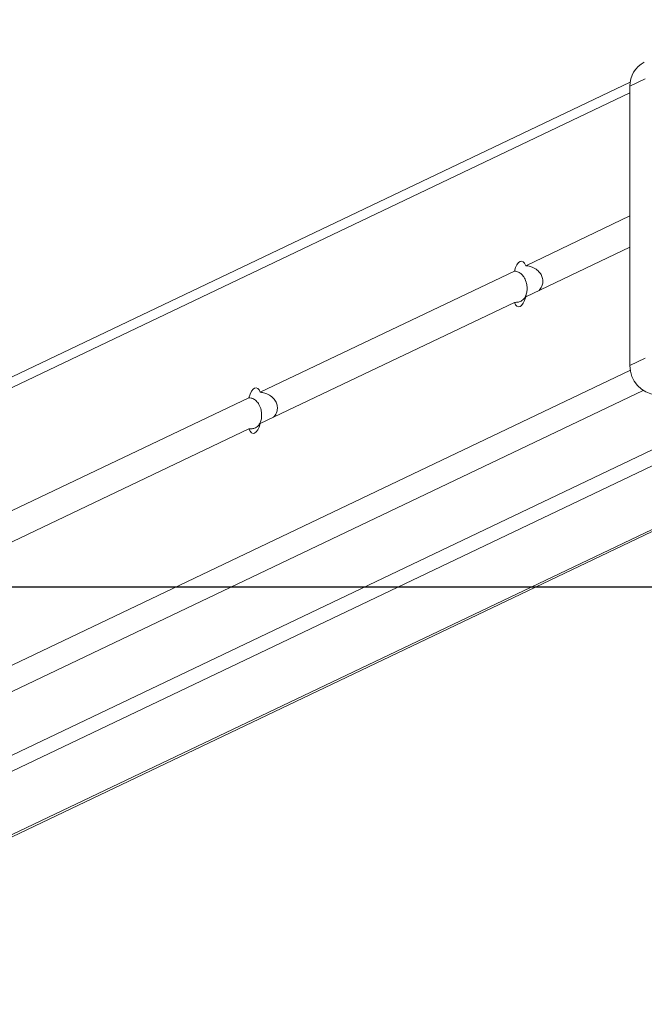
# Model space of a CAD drawing. Units: millimetres. Extents: x 53 to 1490, y -136 to 748.
# Drawn here: x 813 to 831, y -107 to -79 of the extents above; entities that cross this region are included whole.
import ezdxf

# ---------------------------------------------------------------- set-up
doc = ezdxf.new("R2010")
doc.units = ezdxf.units.MM
doc.header["$MEASUREMENT"] = 0
doc.layers.add('VP-DIM', color=7, linetype='Continuous')
doc.layers.add('VP-HIC', color=6, linetype='Continuous')
doc.layers.add('VP-EQ', color=7, linetype='Continuous', true_color=0x8a3492)
doc.styles.get("Standard").update_dxf_attribs({"font": 'arial.ttf'})
doc.dimstyles.get("Standard").update_dxf_attribs({"dimtxt": 14, "dimasz": 20, "dimexe": 20, "dimexo": 50, "dimgap": 20, "dimtad": 0, "dimdec": 0, "dimzin": 0, "dimdsep": 46, "dimtxsty": 'Standard', "dimcen": -0.09, "dimadec": 0, "dimazin": 0, "dimtfac": 1, "dimtdec": 4, "dimtofl": 0, "dimtmove": 0, "dimatfit": 3, "dimfxl": 70, "dimfxlon": 1, "dimtolj": 1, "dimtzin": 0, "dimarcsym": 0})

# ---------------------------------------------------------------- blocks, each defined once
blk = doc.blocks.new('*D107')
at = {"layer": 'Defpoints', "color": 0}
for p in [(954.214, 674.744), (732.12, 532.05), (954.214, -132.915)]:
    blk.add_point(p, dxfattribs=at)
at = {"layer": 'VP-DIM', "color": 0, "lineweight": -2}
for p, q in [((732.12, 604.744), (732.12, 694.744)), ((954.214, 604.744), (954.214, 694.744)), ((752.12, 674.744), (807.55, 674.744)), ((934.214, 674.744), (878.784, 674.744))]:
    blk.add_line(p, q, dxfattribs=at)
at = {"layer": 'VP-DIM', "color": 0}
for points in [[(752.12, 678.077), (752.12, 671.41), (732.12, 674.744)], [(934.214, 671.41), (934.214, 678.077), (954.214, 674.744)]]:
    blk.add_solid(points, dxfattribs=at)
at = {"layer": 'VP-DIM', "color": 0, "insert": (843.167, 674.744), "char_height": 14, "attachment_point": 5}
blk.add_mtext('\\A1;225', dxfattribs=at)
blk = doc.blocks.new('WD0544_')
at = {"color": 0, "linetype": 'Continuous', "lineweight": 18}
for p, q in [((3095.652, 103.293), (3051.211, 196.427)), ((3095.591, 103.293), (3051.204, 196.313)), ((3094.818, 101.136), (3050.993, 192.977)), ((3094.764, 100.29), (3050.94, 192.132)), ((3042.002, 188.612), (3041.796, 189.043)), ((3049.929, 188.613), (3049.724, 189.044)), ((3050.636, 188.99), (3095.98, 93.966)), ((3041.887, 188.621), (3087.157, 93.751)), ((3049.929, 188.613), (3042.002, 188.612)), ((3087.579, 93.496), (3042.191, 188.612)), ((3047.097, 185.658), (3045.687, 188.613)), ((3047.983, 185.658), (3046.574, 188.613)), ((3095.457, 93.496), (3050.065, 188.624)), ((3050.688, 178.134), (3047.25, 185.337)), ((3051.574, 178.134), (3048.137, 185.338)), ((3091.075, 93.496), (3050.841, 177.813)), ((3091.961, 93.496), (3051.727, 177.813))]:
    blk.add_line(p, q, dxfattribs=at)
at = {"color": 0, "linetype": 'Continuous', "lineweight": 18, "flags": 128}
for points in [[(3047.097, 185.658), (3047.03, 185.624), (3046.986, 185.585), (3046.968, 185.542), (3046.977, 185.498), (3047.011, 185.453), (3047.07, 185.411), (3047.151, 185.372), (3047.25, 185.337)], [(3048.137, 185.338), (3048.204, 185.372), (3048.247, 185.411), (3048.265, 185.453), (3048.257, 185.498), (3048.223, 185.542), (3048.164, 185.585), (3048.083, 185.624), (3047.983, 185.658)], [(3050.688, 178.134), (3050.62, 178.1), (3050.577, 178.061), (3050.559, 178.018), (3050.567, 177.974), (3050.601, 177.929), (3050.66, 177.886), (3050.741, 177.847), (3050.841, 177.813)], [(3051.727, 177.813), (3051.794, 177.847), (3051.838, 177.886), (3051.856, 177.929), (3051.847, 177.974), (3051.813, 178.018), (3051.755, 178.061), (3051.674, 178.1), (3051.574, 178.134)]]:
    blk.add_lwpolyline(points, dxfattribs=at)
at = {"color": 0, "linetype": 'Continuous', "lineweight": 18}
for centre, radius, start, end in [((3049.938, 189.443), 0.83, 269.3963, 354.5771), ((3041.985, 189.347), 0.735, 206.4767, 271.2824)]:
    blk.add_arc(centre, radius, start, end, dxfattribs=at)
for points, knots in [([(3047.803, 186.036), (3047.764, 186.066), (3047.691, 186.122), (3047.557, 186.149), (3047.431, 186.135), (3047.315, 186.078), (3047.213, 185.982), (3047.142, 185.858), (3047.106, 185.742), (3047.099, 185.68), (3047.097, 185.658)], [0, 0, 0, 0, 0.141264, 0.266404, 0.39172, 0.514521, 0.651267, 0.811913, 0.932942, 1, 1, 1, 1]), ([(3047.25, 185.337), (3047.257, 185.377), (3047.271, 185.456), (3047.341, 185.55), (3047.447, 185.631), (3047.585, 185.683), (3047.73, 185.703), (3047.855, 185.693), (3047.965, 185.659), (3048.058, 185.598), (3048.116, 185.512), (3048.138, 185.418), (3048.137, 185.359), (3048.137, 185.338)], [0, 0, 0, 0, 0.088526, 0.176374, 0.27925, 0.398431, 0.486095, 0.573883, 0.659908, 0.755703, 0.86824, 0.953024, 1, 1, 1, 1]), ([(3051.394, 178.512), (3051.355, 178.542), (3051.282, 178.598), (3051.147, 178.625), (3051.021, 178.61), (3050.906, 178.554), (3050.804, 178.457), (3050.732, 178.334), (3050.696, 178.217), (3050.69, 178.156), (3050.688, 178.134)], [0, 0, 0, 0, 0.141264, 0.266404, 0.39172, 0.514521, 0.651267, 0.811913, 0.932942, 1, 1, 1, 1]), ([(3050.841, 177.813), (3050.848, 177.853), (3050.861, 177.931), (3050.932, 178.026), (3051.038, 178.107), (3051.176, 178.159), (3051.321, 178.178), (3051.446, 178.169), (3051.556, 178.135), (3051.648, 178.074), (3051.706, 177.988), (3051.729, 177.894), (3051.728, 177.834), (3051.727, 177.813)], [0, 0, 0, 0, 0.088526, 0.176374, 0.27925, 0.398431, 0.486095, 0.573883, 0.659908, 0.755703, 0.86824, 0.953024, 1, 1, 1, 1])]:
    blk.add_open_spline(points, degree=3, knots=knots, dxfattribs=at)
blk = doc.blocks.new('WD0544_2D')
at = {"layer": 'VP-EQ', "color": 0}
blk.add_lwpolyline([(455.678, -95.389), (1230.678, -95.389), (1230.678, 494.611), (455.678, 494.611)], close=True, dxfattribs=at)
at = {"layer": 'VP-EQ', "color": 0, "rotation": 270}
blk.add_blockref('WD0544_', (641.637, 2960.817), dxfattribs=at)

msp = doc.modelspace()

# ---------------------------------------------------------------- linework, layer by layer
at = {"layer": 'VP-HIC', "color": 6}
msp.add_lwpolyline([(455.678, -95.389), (1230.678, -95.389), (1230.678, 494.611), (455.678, 494.611)], close=True, dxfattribs=at)

# ---------------------------------------------------------------- block references
at = {"layer": 'VP-EQ', "color": 0}
msp.add_blockref('WD0544_2D', (0, 0), dxfattribs=at)

# ---------------------------------------------------------------- dimensions: what is measured, and where the dimension line sits
at = {"layer": 'VP-DIM', "color": 0}
dim = msp.add_linear_dim(base=(954.214, 674.744), p1=(732.12, 532.05), p2=(954.214, -132.915), text='225', dimstyle='Standard', dxfattribs=at)
dim.commit()
dim.dimension.update_dxf_attribs({"geometry": '*D107', "text_midpoint": (843.167, 674.744)})

doc.saveas('drawing.dxf')
